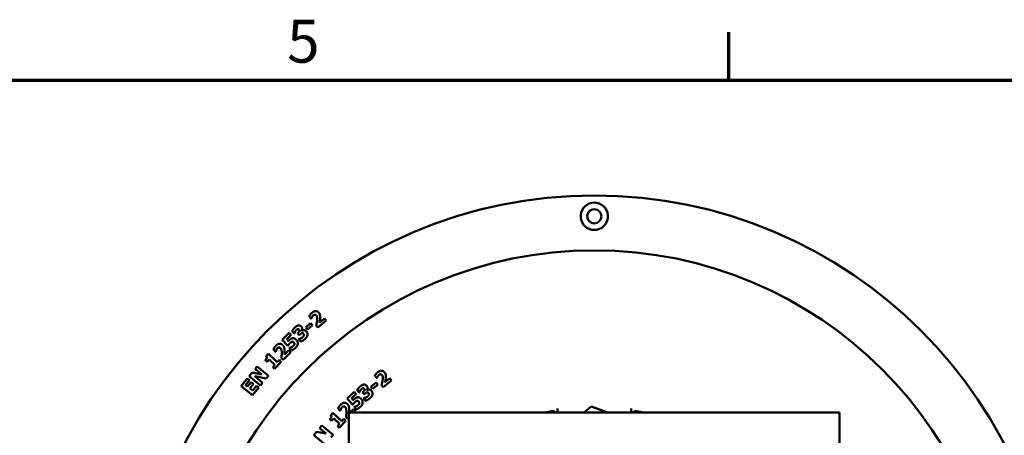
# Model space of a CAD drawing. Units: millimetres. Extents: x 58 to 6507, y 3558 to 5043.
# Drawn here: x 2632 to 3033, y 4848 to 5017 of the extents above; entities that cross this region are included whole.
import ezdxf

# ---------------------------------------------------------------- set-up
doc = ezdxf.new("R2010")
doc.units = ezdxf.units.MM
doc.layers.add('Border (ISO)', color=7, linetype='Continuous', lineweight=70)
doc.layers.add('Visible (ISO)', color=7, linetype='Continuous', lineweight=50)
doc.styles.add('Note Text (ISO)', font='tahoma.ttf')

# ---------------------------------------------------------------- blocks, each defined once
blk = doc.blocks.new('Borders Default Border')
at = {"layer": 'Border (ISO)'}
blk.add_line((140, 287), (140, 290.9), dxfattribs=at)
at = {"layer": 'Border (ISO)', "flags": 128}
blk.add_lwpolyline([(10, 10), (10, 287), (410, 287), (410, 10), (10, 10)], dxfattribs=at)
at = {"layer": 'Border (ISO)', "insert": (103.975, 287.326), "char_height": 3.5, "attachment_point": 7, "style": 'Note Text (ISO)'}
blk.add_mtext('5', dxfattribs=at)

msp = doc.modelspace()

# ---------------------------------------------------------------- linework, layer by layer
at = {"layer": 'Visible (ISO)'}
for p, q in [((2748.186, 4891.902), (2750.21, 4893.643)), ((2750.412, 4895.42), (2749.584, 4896.433)), ((2750.21, 4893.643), (2750.939, 4892.795)), ((2750.502, 4895.494), (2750.412, 4895.42)), ((2756.52, 4894.686), (2753.106, 4891.895)), ((2753.834, 4893.954), (2755.803, 4895.563)), ((2755.803, 4895.563), (2756.52, 4894.686)), ((2738.625, 4886.86), (2741.493, 4889.615)), ((2741.493, 4889.615), (2742.278, 4888.798)), ((2743.481, 4889.367), (2742.619, 4890.319)), ((2743.574, 4889.452), (2743.481, 4889.367)), ((2744.859, 4889.539), (2745.036, 4889.699)), ((2745.567, 4888.757), (2744.859, 4889.539)), ((2746.566, 4890.493), (2746.605, 4890.45)), ((2748.916, 4891.055), (2748.186, 4891.902)), ((2750.939, 4892.795), (2748.916, 4891.055)), ((2753.106, 4891.895), (2752.487, 4892.652)), ((2740.96, 4884.43), (2738.625, 4886.86)), ((2742.278, 4888.798), (2740.437, 4887.03)), ((2740.437, 4887.03), (2741.128, 4886.311)), ((2745.302, 4887.094), (2745.41, 4887.191)), ((2746.176, 4886.127), (2745.302, 4887.094)), ((2745.758, 4888.93), (2745.567, 4888.757)), ((2735.931, 4881.91), (2734.997, 4882.826)), ((2736.012, 4881.994), (2735.931, 4881.91)), ((2742.082, 4881.851), (2738.995, 4878.702)), ((2739.493, 4880.828), (2741.273, 4882.644)), ((2741.054, 4884.521), (2740.96, 4884.43)), ((2741.273, 4882.644), (2742.082, 4881.851)), ((2741.525, 4883.47), (2741.623, 4883.564)), ((2742.431, 4882.526), (2741.525, 4883.47)), ((2732.437, 4877.848), (2731.719, 4878.511)), ((2732.079, 4880.105), (2732.97, 4881.069)), ((2733.295, 4878.777), (2732.437, 4877.848)), ((2732.97, 4881.069), (2736.621, 4877.698)), ((2735.628, 4876.623), (2733.295, 4878.777)), ((2738.226, 4877.896), (2735.538, 4874.985)), ((2736.621, 4877.698), (2737.458, 4878.605)), ((2737.458, 4878.605), (2738.226, 4877.896)), ((2738.995, 4878.702), (2738.297, 4879.386)), ((2725.112, 4872.068), (2726.301, 4873.482)), ((2726.301, 4873.482), (2730.165, 4872.738)), ((2727.533, 4874.949), (2728.418, 4876.003)), ((2730.165, 4872.738), (2727.533, 4874.949)), ((2728.418, 4876.003), (2733.012, 4872.143)), ((2734.77, 4875.694), (2735.628, 4876.623)), ((2735.538, 4874.985), (2734.77, 4875.694)), ((2721.844, 4867.932), (2724.35, 4871.12)), ((2725.249, 4870.413), (2723.668, 4868.403)), ((2724.35, 4871.12), (2725.249, 4870.413)), ((2724.498, 4867.751), (2725.955, 4869.605)), ((2729.706, 4868.208), (2725.112, 4872.068)), ((2725.955, 4869.605), (2726.853, 4868.899)), ((2727.39, 4871.952), (2730.591, 4869.262)), ((2732.08, 4871.034), (2727.39, 4871.952)), ((2730.591, 4869.262), (2729.706, 4868.208)), ((2733.012, 4872.143), (2732.08, 4871.034)), ((2774.789, 4867.73), (2776.865, 4869.408)), ((2777.146, 4871.193), (2776.356, 4872.236)), ((2776.865, 4869.408), (2777.568, 4868.538)), ((2777.239, 4871.264), (2777.146, 4871.193)), ((2783.222, 4870.233), (2779.706, 4867.57)), ((2780.511, 4869.6), (2782.538, 4871.136)), ((2782.538, 4871.136), (2783.222, 4870.233)), ((2726.561, 4864.224), (2721.844, 4867.932)), ((2723.668, 4868.403), (2724.498, 4867.751)), ((2726.853, 4868.899), (2725.396, 4867.045)), ((2725.396, 4867.045), (2726.589, 4866.107)), ((2729.067, 4867.412), (2726.561, 4864.224)), ((2726.589, 4866.107), (2728.169, 4868.118)), ((2728.169, 4868.118), (2729.067, 4867.412)), ((2765.078, 4862.857), (2767.992, 4865.564)), ((2767.992, 4865.564), (2768.763, 4864.734)), ((2770.004, 4865.301), (2769.166, 4866.274)), ((2770.099, 4865.384), (2770.004, 4865.301)), ((2771.386, 4865.44), (2771.567, 4865.595)), ((2772.075, 4864.64), (2771.386, 4865.44)), ((2773.116, 4866.352), (2773.154, 4866.308)), ((2775.492, 4866.86), (2774.789, 4867.73)), ((2777.568, 4868.538), (2775.492, 4866.86)), ((2779.706, 4867.57), (2779.116, 4868.349)), ((2767.371, 4860.388), (2765.078, 4862.857)), ((2768.763, 4864.734), (2766.893, 4862.996)), ((2766.893, 4862.996), (2767.571, 4862.266)), ((2771.769, 4862.984), (2771.879, 4863.079)), ((2772.619, 4861.997), (2771.769, 4862.984)), ((2772.27, 4864.809), (2772.075, 4864.64)), ((2762.301, 4857.905), (2761.376, 4858.829)), ((2762.384, 4857.988), (2762.301, 4857.905)), ((2765.836, 4857.181), (2765.836, 4657.181)), ((2965.836, 4857.181), (2765.836, 4857.181)), ((2766.243, 4857.181), (2767.65, 4858.59)), ((2767.468, 4860.478), (2767.371, 4860.388)), ((2767.65, 4858.59), (2768.452, 4857.789)), ((2768.452, 4857.789), (2767.844, 4857.181)), ((2767.921, 4859.418), (2768.02, 4859.511)), ((2768.811, 4858.46), (2767.921, 4859.418)), ((2850.836, 4858.818), (2850.836, 4857.181)), ((2861.671, 4857.181), (2864.56, 4859.622)), ((2864.56, 4859.622), (2871.339, 4857.182)), ((2871.339, 4857.182), (2871.34, 4857.181)), ((2880.836, 4857.181), (2880.836, 4858.818)), ((2965.836, 4657.181), (2965.836, 4857.181)), ((2758.774, 4853.828), (2758.057, 4854.492)), ((2758.419, 4856.085), (2759.311, 4857.048)), ((2759.633, 4854.755), (2758.774, 4853.828)), ((2759.311, 4857.048), (2762.957, 4853.672)), ((2761.962, 4852.598), (2759.633, 4854.755)), ((2764.563, 4853.868), (2761.87, 4850.96)), ((2762.957, 4853.672), (2763.796, 4854.578)), ((2763.796, 4854.578), (2764.563, 4853.868)), ((2765.336, 4854.669), (2764.644, 4855.359)), ((2765.836, 4855.169), (2765.336, 4854.669)), ((2751.455, 4847.953), (2752.629, 4849.38)), ((2752.629, 4849.38), (2756.5, 4848.675)), ((2753.846, 4850.859), (2754.72, 4851.922)), ((2756.5, 4848.675), (2753.846, 4850.859)), ((2754.72, 4851.922), (2759.354, 4848.11)), ((2761.103, 4851.671), (2761.962, 4852.598)), ((2761.87, 4850.96), (2761.103, 4851.671)), ((2756.089, 4844.141), (2751.455, 4847.953)), ((2759.354, 4848.11), (2758.433, 4846.991))]:
    msp.add_line(p, q, dxfattribs=at)
for centre, radius in [((2865.836, 4757.181), 188.5), ((2865.836, 4937.181), 2.895), ((2865.836, 4757.181), 166.116)]:
    msp.add_circle(centre, radius, dxfattribs=at)
for centre, radius, start, end in [((2865.836, 4937.181), 5.565, 281.43795, 258.56205), ((2865.836, 4757.181), 101.989, 99.75324, 101.33507), ((2865.836, 4757.181), 101.989, 78.66493, 80.24676)]:
    msp.add_arc(centre, radius, start, end, dxfattribs=at)
for points, degree, knots in [([(2866.939, 4931.726), (2866.774, 4931.693), (2866.607, 4931.667), (2866.019, 4931.604), (2865.591, 4931.606), (2865.024, 4931.674), (2864.878, 4931.697), (2864.732, 4931.726)], 3, [-0.55077038, -0.55077038, -0.55077038, -0.55077038, -0.50070121, -0.50070121, -0.3749634, -0.3749634, -0.33096577, -0.33096577, -0.33096577, -0.33096577]), ([(2765.969, 4858.372), (2765.966, 4857.86), (2765.909, 4857.289), (2765.897, 4857.181)], 2, [0, 0, 0, 1, 1.2962791, 1.2962791, 1.2962791]), ([(2848.558, 4857.696), (2848.771, 4857.733), (2848.986, 4857.727), (2849.413, 4857.631), (2849.617, 4857.54), (2849.904, 4857.346), (2849.999, 4857.267), (2850.087, 4857.181)], 3, [0, 0, 0, 0, 0.06465036, 0.06465036, 0.13134482, 0.13134482, 0.16829831, 0.16829831, 0.16829831, 0.16829831]), ([(2881.585, 4857.181), (2881.766, 4857.359), (2881.977, 4857.503), (2882.355, 4857.655), (2882.504, 4857.693), (2882.81, 4857.727), (2882.963, 4857.722), (2883.113, 4857.696)], 3, [0.21142267, 0.21142267, 0.21142267, 0.21142267, 0.28795731, 0.28795731, 0.33465061, 0.33465061, 0.38091881, 0.38091881, 0.38091881, 0.38091881])]:
    msp.add_open_spline(points, degree=degree, knots=knots, dxfattribs=at)
for points in [[(2749.584, 4896.433), (2749.703, 4896.687), (2750.379, 4897.566), (2750.767, 4897.883)], [(2750.767, 4897.883), (2751.595, 4898.56), (2753.049, 4898.518), (2753.593, 4897.851)], [(2753.593, 4897.851), (2753.929, 4897.441), (2754.187, 4896.334), (2754.109, 4895.516)], [(2750.731, 4896.114), (2750.631, 4895.913), (2750.528, 4895.578), (2750.502, 4895.494)], [(2751.259, 4896.804), (2751.083, 4896.659), (2750.837, 4896.314), (2750.731, 4896.114)], [(2752.541, 4896.734), (2752.277, 4897.058), (2751.606, 4897.087), (2751.259, 4896.804)], [(2752.487, 4892.652), (2752.637, 4893.352), (2752.831, 4894.528), (2752.866, 4895.015)], [(2752.866, 4895.015), (2752.916, 4895.653), (2752.775, 4896.448), (2752.541, 4896.734)], [(2754.109, 4895.516), (2754.054, 4895.006), (2753.877, 4894.139), (2753.834, 4893.954)], [(2742.619, 4890.319), (2742.762, 4890.625), (2743.375, 4891.514), (2743.782, 4891.882)], [(2743.824, 4890.111), (2743.74, 4889.95), (2743.603, 4889.55), (2743.574, 4889.452)], [(2743.782, 4891.882), (2744.179, 4892.241), (2744.887, 4892.633), (2745.213, 4892.685)], [(2744.364, 4890.848), (2744.201, 4890.701), (2743.927, 4890.315), (2743.824, 4890.111)], [(2744.943, 4891.208), (2744.786, 4891.164), (2744.465, 4890.939), (2744.364, 4890.848)], [(2745.479, 4891.05), (2745.355, 4891.187), (2745.075, 4891.243), (2744.943, 4891.208)], [(2745.036, 4889.699), (2745.238, 4889.882), (2745.548, 4890.228), (2745.618, 4890.389)], [(2745.213, 4892.685), (2745.567, 4892.75), (2746.186, 4892.523), (2746.43, 4892.252)], [(2745.618, 4890.389), (2745.685, 4890.555), (2745.635, 4890.877), (2745.479, 4891.05)], [(2746.513, 4889.501), (2746.323, 4889.421), (2745.913, 4889.07), (2745.758, 4888.93)], [(2746.43, 4892.252), (2746.776, 4891.87), (2746.852, 4890.903), (2746.566, 4890.493)], [(2747.248, 4889.327), (2747.069, 4889.525), (2746.703, 4889.581), (2746.513, 4889.501)], [(2746.605, 4890.45), (2746.784, 4890.572), (2747.191, 4890.731), (2747.453, 4890.731)], [(2747.472, 4888.631), (2747.504, 4888.798), (2747.428, 4889.129), (2747.248, 4889.327)], [(2747.453, 4890.731), (2747.69, 4890.737), (2748.2, 4890.529), (2748.428, 4890.276)], [(2748.428, 4890.276), (2748.725, 4889.948), (2748.97, 4889.193), (2748.905, 4888.793)], [(2741.795, 4885.462), (2741.557, 4885.233), (2741.179, 4884.721), (2741.054, 4884.521)], [(2741.128, 4886.311), (2741.209, 4886.402), (2741.444, 4886.642), (2741.511, 4886.706)], [(2741.511, 4886.706), (2741.823, 4887.006), (2742.47, 4887.385), (2742.801, 4887.454)], [(2742.662, 4885.998), (2742.421, 4885.955), (2741.946, 4885.607), (2741.795, 4885.462)], [(2743.311, 4885.779), (2743.163, 4885.933), (2742.828, 4886.029), (2742.662, 4885.998)], [(2742.801, 4887.454), (2743.202, 4887.528), (2743.991, 4887.254), (2744.361, 4886.869)], [(2743.587, 4885.12), (2743.59, 4885.292), (2743.483, 4885.6), (2743.311, 4885.779)], [(2744.98, 4885.305), (2744.951, 4884.88), (2744.545, 4884.052), (2744.09, 4883.614)], [(2744.361, 4886.869), (2744.688, 4886.529), (2745.009, 4885.731), (2744.98, 4885.305)], [(2745.41, 4887.191), (2745.795, 4887.258), (2746.664, 4887.624), (2746.938, 4887.872)], [(2747.927, 4887.2), (2747.408, 4886.73), (2746.508, 4886.231), (2746.176, 4886.127)], [(2746.938, 4887.872), (2747.1, 4888.019), (2747.427, 4888.419), (2747.472, 4888.631)], [(2748.905, 4888.793), (2748.84, 4888.394), (2748.385, 4887.614), (2747.927, 4887.2)], [(2734.997, 4882.826), (2735.087, 4883.092), (2735.662, 4884.039), (2736.012, 4884.397)], [(2736.012, 4884.397), (2736.761, 4885.161), (2738.211, 4885.278), (2738.826, 4884.676)], [(2736.171, 4882.635), (2736.094, 4882.424), (2736.029, 4882.08), (2736.012, 4881.994)], [(2736.621, 4883.378), (2736.461, 4883.215), (2736.255, 4882.845), (2736.171, 4882.635)], [(2737.903, 4883.45), (2737.604, 4883.742), (2736.934, 4883.698), (2736.621, 4883.378)], [(2738.414, 4881.777), (2738.394, 4882.416), (2738.166, 4883.191), (2737.903, 4883.45)], [(2738.297, 4879.386), (2738.369, 4880.098), (2738.433, 4881.289), (2738.414, 4881.777)], [(2738.826, 4884.676), (2739.204, 4884.305), (2739.583, 4883.232), (2739.594, 4882.411)], [(2739.594, 4882.411), (2739.596, 4881.898), (2739.515, 4881.017), (2739.493, 4880.828)], [(2741.623, 4883.564), (2741.751, 4883.599), (2742.069, 4883.675), (2742.294, 4883.77)], [(2742.294, 4883.77), (2742.506, 4883.859), (2742.902, 4884.085), (2743.095, 4884.27)], [(2744.09, 4883.614), (2743.602, 4883.153), (2742.757, 4882.644), (2742.431, 4882.526)], [(2743.095, 4884.27), (2743.264, 4884.432), (2743.575, 4884.893), (2743.587, 4885.12)], [(2731.719, 4878.511), (2731.907, 4878.714), (2732.226, 4879.168), (2732.281, 4879.342)], [(2732.281, 4879.342), (2732.339, 4879.547), (2732.244, 4879.925), (2732.079, 4880.105)], [(2776.356, 4872.236), (2776.484, 4872.486), (2777.192, 4873.339), (2777.591, 4873.641)], [(2777.591, 4873.641), (2778.444, 4874.287), (2779.895, 4874.191), (2780.415, 4873.504)], [(2780.415, 4873.504), (2780.735, 4873.082), (2780.952, 4871.966), (2780.843, 4871.151)], [(2777.49, 4871.875), (2777.383, 4871.678), (2777.267, 4871.347), (2777.239, 4871.264)], [(2778.044, 4872.544), (2777.862, 4872.406), (2777.603, 4872.071), (2777.49, 4871.875)], [(2779.322, 4872.427), (2779.07, 4872.76), (2778.4, 4872.814), (2778.044, 4872.544)], [(2779.116, 4868.349), (2779.292, 4869.043), (2779.53, 4870.211), (2779.583, 4870.697)], [(2779.583, 4870.697), (2779.657, 4871.332), (2779.545, 4872.132), (2779.322, 4872.427)], [(2780.843, 4871.151), (2780.77, 4870.644), (2780.561, 4869.784), (2780.511, 4869.6)], [(2769.166, 4866.274), (2769.316, 4866.576), (2769.95, 4867.45), (2770.366, 4867.808)], [(2770.365, 4866.036), (2770.277, 4865.877), (2770.131, 4865.481), (2770.099, 4865.384)], [(2770.922, 4866.76), (2770.757, 4866.617), (2770.473, 4866.239), (2770.365, 4866.036)], [(2770.366, 4867.808), (2770.771, 4868.157), (2771.489, 4868.532), (2771.816, 4868.576)], [(2771.51, 4867.106), (2771.352, 4867.066), (2771.025, 4866.849), (2770.922, 4866.76)], [(2772.042, 4866.935), (2771.921, 4867.075), (2771.643, 4867.138), (2771.51, 4867.106)], [(2771.567, 4865.595), (2771.773, 4865.773), (2772.091, 4866.111), (2772.165, 4866.271)], [(2771.816, 4868.576), (2772.172, 4868.632), (2772.785, 4868.39), (2773.023, 4868.114)], [(2772.165, 4866.271), (2772.236, 4866.435), (2772.194, 4866.759), (2772.042, 4866.935)], [(2773.039, 4865.362), (2772.847, 4865.286), (2772.428, 4864.945), (2772.27, 4864.809)], [(2773.023, 4868.114), (2773.359, 4867.723), (2773.411, 4866.754), (2773.116, 4866.352)], [(2773.769, 4865.169), (2773.594, 4865.372), (2773.23, 4865.437), (2773.039, 4865.362)], [(2773.154, 4866.308), (2773.335, 4866.426), (2773.746, 4866.574), (2774.007, 4866.569)], [(2774.007, 4866.569), (2774.245, 4866.568), (2774.75, 4866.348), (2774.972, 4866.09)], [(2774.972, 4866.09), (2775.26, 4865.755), (2775.486, 4864.993), (2775.412, 4864.595)], [(2762.406, 4860.391), (2763.162, 4861.148), (2764.612, 4861.252), (2765.221, 4860.644)], [(2768.224, 4861.406), (2767.982, 4861.181), (2767.595, 4860.676), (2767.468, 4860.478)], [(2767.571, 4862.266), (2767.654, 4862.356), (2767.893, 4862.592), (2767.96, 4862.654)], [(2767.96, 4862.654), (2768.277, 4862.949), (2768.931, 4863.317), (2769.264, 4863.381)], [(2769.1, 4861.928), (2768.858, 4861.889), (2768.377, 4861.549), (2768.224, 4861.406)], [(2769.745, 4861.698), (2769.6, 4861.854), (2769.266, 4861.956), (2769.1, 4861.928)], [(2769.264, 4863.381), (2769.665, 4863.448), (2770.449, 4863.162), (2770.813, 4862.77)], [(2770.01, 4861.034), (2770.016, 4861.206), (2769.914, 4861.516), (2769.745, 4861.698)], [(2771.406, 4861.196), (2771.369, 4860.771), (2770.951, 4859.95), (2770.487, 4859.52)], [(2770.813, 4862.77), (2771.134, 4862.424), (2771.442, 4861.622), (2771.406, 4861.196)], [(2771.879, 4863.079), (2772.266, 4863.137), (2773.143, 4863.482), (2773.423, 4863.723)], [(2774.395, 4863.027), (2773.865, 4862.57), (2772.954, 4862.093), (2772.619, 4861.997)], [(2773.423, 4863.723), (2773.589, 4863.866), (2773.925, 4864.258), (2773.975, 4864.468)], [(2773.975, 4864.468), (2774.012, 4864.634), (2773.943, 4864.967), (2773.769, 4865.169)], [(2775.412, 4864.595), (2775.338, 4864.198), (2774.863, 4863.43), (2774.395, 4863.027)], [(2761.376, 4858.829), (2761.468, 4859.094), (2762.052, 4860.036), (2762.406, 4860.391)], [(2762.548, 4858.627), (2762.469, 4858.417), (2762.401, 4858.074), (2762.384, 4857.988)], [(2763.005, 4859.367), (2762.843, 4859.205), (2762.634, 4858.837), (2762.548, 4858.627)], [(2764.287, 4859.426), (2763.991, 4859.722), (2763.321, 4859.683), (2763.005, 4859.367)], [(2764.784, 4857.749), (2764.769, 4858.388), (2764.549, 4859.165), (2764.287, 4859.426)], [(2764.644, 4855.359), (2764.723, 4856.071), (2764.798, 4857.261), (2764.784, 4857.749)], [(2765.221, 4860.644), (2765.596, 4860.27), (2765.965, 4859.194), (2765.969, 4858.372)], [(2768.02, 4859.511), (2768.149, 4859.544), (2768.468, 4859.615), (2768.695, 4859.707)], [(2768.695, 4859.707), (2768.908, 4859.792), (2769.308, 4860.011), (2769.504, 4860.193)], [(2770.487, 4859.52), (2769.993, 4859.067), (2769.138, 4858.572), (2768.811, 4858.46)], [(2769.504, 4860.193), (2769.675, 4860.352), (2769.995, 4860.808), (2770.01, 4861.034)], [(2758.057, 4854.492), (2758.245, 4854.695), (2758.565, 4855.148), (2758.62, 4855.322)], [(2758.62, 4855.322), (2758.678, 4855.527), (2758.584, 4855.906), (2758.419, 4856.085)]]:
    msp.add_open_spline(points, degree=2, dxfattribs=at)

# ---------------------------------------------------------------- block references
at = {"xscale": 5, "yscale": 5, "zscale": 5}
msp.add_blockref('Borders Default Border', (2220.73, 3557.716), dxfattribs=at)

doc.saveas('drawing.dxf')
